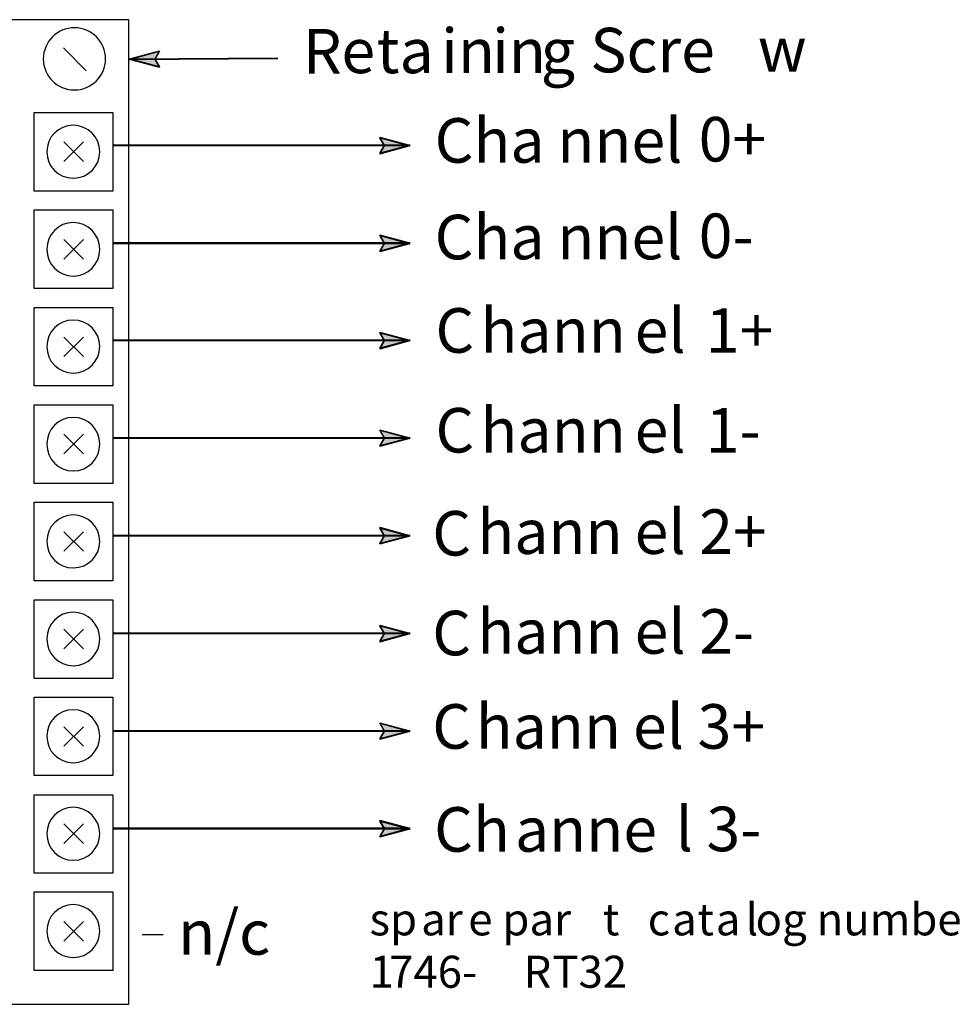
# Model space of a CAD drawing. Extents: x 20 to 208, y 108 to 161.
# Drawn here: x 66 to 116, y 109 to 161 of the extents above; entities that cross this region are included whole.
import ezdxf

# ---------------------------------------------------------------- set-up
doc = ezdxf.new("R2010")
doc.units = 0
doc.layers.add('LAYER_1', color=160, linetype='Continuous')
doc.styles.add('STD', font='txt')

# ---------------------------------------------------------------- blocks, each defined once
blk = doc.blocks.new('AI9-BLK48')
at = {"layer": 'LAYER_1', "color": 7, "lineweight": 0, "insert": (-2.557, 1.43), "char_height": 2.36235, "attachment_point": 1, "style": 'STD'}
blk.add_mtext('\\fUnivers CondensedLight|b0|i0;\\H2.3624;\\C7;Cha', dxfattribs=at)
blk = doc.blocks.new('AI9-BLK47')
at = {"layer": 'LAYER_1', "color": 7, "lineweight": 0, "insert": (-2.915, 1.43), "char_height": 2.36235, "attachment_point": 1, "style": 'STD'}
blk.add_mtext('\\fUnivers CondensedLight|b0|i0;\\H2.3624;\\C7;nnel', dxfattribs=at)
blk = doc.blocks.new('AI9-BLK46')
at = {"layer": 'LAYER_1', "color": 7, "lineweight": 0, "insert": (-2.1, 1.43), "char_height": 2.36235, "attachment_point": 1, "style": 'STD'}
blk.add_mtext('\\fUnivers CondensedLight|b0|i0;\\H2.3624;\\C7; 0+', dxfattribs=at)
blk = doc.blocks.new('AI9-BLK45')
at = {"layer": 'LAYER_1', "color": 7, "lineweight": 0, "insert": (-2.557, 1.43), "char_height": 2.36235, "attachment_point": 1, "style": 'STD'}
blk.add_mtext('\\fUnivers CondensedLight|b0|i0;\\H2.3624;\\C7;Cha', dxfattribs=at)
blk = doc.blocks.new('AI9-BLK44')
at = {"layer": 'LAYER_1', "color": 7, "lineweight": 0, "insert": (-2.915, 1.43), "char_height": 2.36235, "attachment_point": 1, "style": 'STD'}
blk.add_mtext('\\fUnivers CondensedLight|b0|i0;\\H2.3624;\\C7;nnel', dxfattribs=at)
blk = doc.blocks.new('AI9-BLK43')
at = {"layer": 'LAYER_1', "color": 7, "lineweight": 0, "insert": (-1.641, 1.43), "char_height": 2.36235, "attachment_point": 1, "style": 'STD'}
blk.add_mtext('\\fUnivers CondensedLight|b0|i0;\\H2.3624;\\C7; 0-', dxfattribs=at)
blk = doc.blocks.new('AI9-BLK42')
at = {"layer": 'LAYER_1', "color": 7, "lineweight": 0, "insert": (-0.921, 1.43), "char_height": 2.36235, "attachment_point": 1, "style": 'STD'}
blk.add_mtext('\\fUnivers CondensedLight|b0|i0;\\H2.3624;\\C7;C', dxfattribs=at)
blk = doc.blocks.new('AI9-BLK41')
at = {"layer": 'LAYER_1', "color": 7, "lineweight": 0, "insert": (-3.389, 1.43), "char_height": 2.36235, "attachment_point": 1, "style": 'STD'}
blk.add_mtext('\\fUnivers CondensedLight|b0|i0;\\H2.3624;\\C7;hann', dxfattribs=at)
blk = doc.blocks.new('AI9-BLK40')
at = {"layer": 'LAYER_1', "color": 7, "lineweight": 0, "insert": (-1.16, 1.43), "char_height": 2.36235, "attachment_point": 1, "style": 'STD'}
blk.add_mtext('\\fUnivers CondensedLight|b0|i0;\\H2.3624;\\C7;el', dxfattribs=at)
blk = doc.blocks.new('AI9-BLK39')
at = {"layer": 'LAYER_1', "color": 7, "lineweight": 0, "insert": (-2.078, 1.43), "char_height": 2.36235, "attachment_point": 1, "style": 'STD'}
blk.add_mtext('\\fUnivers CondensedLight|b0|i0;\\H2.3624;\\C7; 1+', dxfattribs=at)
blk = doc.blocks.new('AI9-BLK38')
at = {"layer": 'LAYER_1', "color": 7, "lineweight": 0, "insert": (-0.921, 1.43), "char_height": 2.36235, "attachment_point": 1, "style": 'STD'}
blk.add_mtext('\\fUnivers CondensedLight|b0|i0;\\H2.3624;\\C7;C', dxfattribs=at)
blk = doc.blocks.new('AI9-BLK37')
at = {"layer": 'LAYER_1', "color": 7, "lineweight": 0, "insert": (-3.389, 1.43), "char_height": 2.36235, "attachment_point": 1, "style": 'STD'}
blk.add_mtext('\\fUnivers CondensedLight|b0|i0;\\H2.3624;\\C7;hann', dxfattribs=at)
blk = doc.blocks.new('AI9-BLK36')
at = {"layer": 'LAYER_1', "color": 7, "lineweight": 0, "insert": (-1.16, 1.43), "char_height": 2.36235, "attachment_point": 1, "style": 'STD'}
blk.add_mtext('\\fUnivers CondensedLight|b0|i0;\\H2.3624;\\C7;el', dxfattribs=at)
blk = doc.blocks.new('AI9-BLK35')
at = {"layer": 'LAYER_1', "color": 7, "lineweight": 0, "insert": (-1.619, 1.43), "char_height": 2.36235, "attachment_point": 1, "style": 'STD'}
blk.add_mtext('\\fUnivers CondensedLight|b0|i0;\\H2.3624;\\C7; 1-', dxfattribs=at)
blk = doc.blocks.new('AI9-BLK34')
at = {"layer": 'LAYER_1', "color": 7, "lineweight": 0, "insert": (-0.921, 1.43), "char_height": 2.36235, "attachment_point": 1, "style": 'STD'}
blk.add_mtext('\\fUnivers CondensedLight|b0|i0;\\H2.3624;\\C7;C', dxfattribs=at)
blk = doc.blocks.new('AI9-BLK33')
at = {"layer": 'LAYER_1', "color": 7, "lineweight": 0, "insert": (-3.389, 1.43), "char_height": 2.36235, "attachment_point": 1, "style": 'STD'}
blk.add_mtext('\\fUnivers CondensedLight|b0|i0;\\H2.3624;\\C7;hann', dxfattribs=at)
blk = doc.blocks.new('AI9-BLK32')
at = {"layer": 'LAYER_1', "color": 7, "lineweight": 0, "insert": (-3.251, 1.43), "char_height": 2.36235, "attachment_point": 1, "style": 'STD'}
blk.add_mtext('\\fUnivers CondensedLight|b0|i0;\\H2.3624;\\C7;el 2+', dxfattribs=at)
blk = doc.blocks.new('AI9-BLK31')
at = {"layer": 'LAYER_1', "color": 7, "lineweight": 0, "insert": (-0.921, 1.43), "char_height": 2.36235, "attachment_point": 1, "style": 'STD'}
blk.add_mtext('\\fUnivers CondensedLight|b0|i0;\\H2.3624;\\C7;C', dxfattribs=at)
blk = doc.blocks.new('AI9-BLK30')
at = {"layer": 'LAYER_1', "color": 7, "lineweight": 0, "insert": (-3.389, 1.43), "char_height": 2.36235, "attachment_point": 1, "style": 'STD'}
blk.add_mtext('\\fUnivers CondensedLight|b0|i0;\\H2.3624;\\C7;hann', dxfattribs=at)
blk = doc.blocks.new('AI9-BLK29')
at = {"layer": 'LAYER_1', "color": 7, "lineweight": 0, "insert": (-2.792, 1.43), "char_height": 2.36235, "attachment_point": 1, "style": 'STD'}
blk.add_mtext('\\fUnivers CondensedLight|b0|i0;\\H2.3624;\\C7;el 2-', dxfattribs=at)
blk = doc.blocks.new('AI9-BLK28')
at = {"layer": 'LAYER_1', "color": 7, "lineweight": 0, "insert": (-0.921, 1.43), "char_height": 2.36235, "attachment_point": 1, "style": 'STD'}
blk.add_mtext('\\fUnivers CondensedLight|b0|i0;\\H2.3624;\\C7;C', dxfattribs=at)
blk = doc.blocks.new('AI9-BLK27')
at = {"layer": 'LAYER_1', "color": 7, "lineweight": 0, "insert": (-3.389, 1.43), "char_height": 2.36235, "attachment_point": 1, "style": 'STD'}
blk.add_mtext('\\fUnivers CondensedLight|b0|i0;\\H2.3624;\\C7;hann', dxfattribs=at)
blk = doc.blocks.new('AI9-BLK26')
at = {"layer": 'LAYER_1', "color": 7, "lineweight": 0, "insert": (-3.251, 1.43), "char_height": 2.36235, "attachment_point": 1, "style": 'STD'}
blk.add_mtext('\\fUnivers CondensedLight|b0|i0;\\H2.3624;\\C7;el 3+', dxfattribs=at)
blk = doc.blocks.new('AI9-BLK25')
at = {"layer": 'LAYER_1', "color": 7, "lineweight": 0, "insert": (-1.795, 1.43), "char_height": 2.36235, "attachment_point": 1, "style": 'STD'}
blk.add_mtext('\\fUnivers CondensedLight|b0|i0;\\H2.3624;\\C7;Ch', dxfattribs=at)
blk = doc.blocks.new('AI9-BLK24')
at = {"layer": 'LAYER_1', "color": 7, "lineweight": 0, "insert": (-3.304, 1.43), "char_height": 2.36235, "attachment_point": 1, "style": 'STD'}
blk.add_mtext('\\fUnivers CondensedLight|b0|i0;\\H2.3624;\\C7;anne', dxfattribs=at)
blk = doc.blocks.new('AI9-BLK23')
at = {"layer": 'LAYER_1', "color": 7, "lineweight": 0, "insert": (-2.007, 1.43), "char_height": 2.36235, "attachment_point": 1, "style": 'STD'}
blk.add_mtext('\\fUnivers CondensedLight|b0|i0;\\H2.3624;\\C7;l 3-', dxfattribs=at)
blk = doc.blocks.new('AI9-BLK22')
at = {"layer": 'LAYER_1', "color": 7, "lineweight": 0, "insert": (-2.134, 1.43), "char_height": 2.36235, "attachment_point": 1, "style": 'STD'}
blk.add_mtext('\\fUnivers CondensedLight|b0|i0;\\H2.3624;\\C7;n/c', dxfattribs=at)
blk = doc.blocks.new('AI9-BLK21')
at = {"layer": 'LAYER_1', "color": 7, "lineweight": 0, "insert": (-1.527, 1.43), "char_height": 2.36235, "attachment_point": 1, "style": 'STD'}
blk.add_mtext('\\fUnivers CondensedLight|b0|i0;\\H2.3624;\\C7;sp', dxfattribs=at)
blk = doc.blocks.new('AI9-BLK20')
at = {"layer": 'LAYER_1', "color": 7, "lineweight": 0, "insert": (-1.28, 1.43), "char_height": 2.36235, "attachment_point": 1, "style": 'STD'}
blk.add_mtext('\\fUnivers CondensedLight|b0|i0;\\H2.3624;\\C7;ar', dxfattribs=at)
blk = doc.blocks.new('AI9-BLK19')
at = {"layer": 'LAYER_1', "color": 7, "lineweight": 0, "insert": (-3.313, 1.43), "char_height": 2.36235, "attachment_point": 1, "style": 'STD'}
blk.add_mtext('\\fUnivers CondensedLight|b0|i0;\\H2.3624;\\C7;e par', dxfattribs=at)
blk = doc.blocks.new('AI9-BLK18')
at = {"layer": 'LAYER_1', "color": 7, "lineweight": 0, "insert": (-0.525, 1.43), "char_height": 2.36235, "attachment_point": 1, "style": 'STD'}
blk.add_mtext('\\fUnivers CondensedLight|b0|i0;\\H2.3624;\\C7;t', dxfattribs=at)
blk = doc.blocks.new('AI9-BLK17')
at = {"layer": 'LAYER_1', "color": 7, "lineweight": 0, "insert": (-0.336, 1.43), "char_height": 2.36235, "attachment_point": 1, "style": 'STD'}
blk.add_mtext('\\fUnivers CondensedLight|b0|i0;\\H2.3624;\\C7; ', dxfattribs=at)
blk = doc.blocks.new('AI9-BLK16')
at = {"layer": 'LAYER_1', "color": 7, "lineweight": 0, "insert": (-0.711, 1.43), "char_height": 2.36235, "attachment_point": 1, "style": 'STD'}
blk.add_mtext('\\fUnivers CondensedLight|b0|i0;\\H2.3624;\\C7;c', dxfattribs=at)
blk = doc.blocks.new('AI9-BLK15')
at = {"layer": 'LAYER_1', "color": 7, "lineweight": 0, "insert": (-0.765, 1.43), "char_height": 2.36235, "attachment_point": 1, "style": 'STD'}
blk.add_mtext('\\fUnivers CondensedLight|b0|i0;\\H2.3624;\\C7;a', dxfattribs=at)
blk = doc.blocks.new('AI9-BLK14')
at = {"layer": 'LAYER_1', "color": 7, "lineweight": 0, "insert": (-0.525, 1.43), "char_height": 2.36235, "attachment_point": 1, "style": 'STD'}
blk.add_mtext('\\fUnivers CondensedLight|b0|i0;\\H2.3624;\\C7;t', dxfattribs=at)
blk = doc.blocks.new('AI9-BLK13')
at = {"layer": 'LAYER_1', "color": 7, "lineweight": 0, "insert": (-0.765, 1.43), "char_height": 2.36235, "attachment_point": 1, "style": 'STD'}
blk.add_mtext('\\fUnivers CondensedLight|b0|i0;\\H2.3624;\\C7;a', dxfattribs=at)
blk = doc.blocks.new('AI9-BLK12')
at = {"layer": 'LAYER_1', "color": 7, "lineweight": 0, "insert": (-0.371, 1.43), "char_height": 2.36235, "attachment_point": 1, "style": 'STD'}
blk.add_mtext('\\fUnivers CondensedLight|b0|i0;\\H2.3624;\\C7;l', dxfattribs=at)
blk = doc.blocks.new('AI9-BLK11')
at = {"layer": 'LAYER_1', "color": 7, "lineweight": 0, "insert": (-6.853, 1.43), "char_height": 2.36235, "attachment_point": 1, "style": 'STD'}
blk.add_mtext('\\fUnivers CondensedLight|b0|i0;\\H2.3624;\\C7;og numbe', dxfattribs=at)
blk = doc.blocks.new('AI9-BLK8')
at = {"layer": 'LAYER_1', "color": 7, "lineweight": 0, "insert": (-0.336, 1.43), "char_height": 2.36235, "attachment_point": 1, "style": 'STD'}
blk.add_mtext('\\fUnivers CondensedLight|b0|i0;\\H2.3624;\\C7; ', dxfattribs=at)
blk = doc.blocks.new('AI9-BLK7')
at = {"layer": 'LAYER_1', "color": 7, "lineweight": 0, "insert": (-0.814, 1.43), "char_height": 2.36235, "attachment_point": 1, "style": 'STD'}
blk.add_mtext('\\fUnivers CondensedLight|b0|i0;\\H2.3624;\\C7;1', dxfattribs=at)
blk = doc.blocks.new('AI9-BLK6')
at = {"layer": 'LAYER_1', "color": 7, "lineweight": 0, "insert": (-2.916, 1.43), "char_height": 2.36235, "attachment_point": 1, "style": 'STD'}
blk.add_mtext('\\fUnivers CondensedLight|b0|i0;\\H2.3624;\\C7;746-', dxfattribs=at)
blk = doc.blocks.new('AI9-BLK5')
at = {"layer": 'LAYER_1', "color": 7, "lineweight": 0, "insert": (-0.854, 1.43), "char_height": 2.36235, "attachment_point": 1, "style": 'STD'}
blk.add_mtext('\\fUnivers CondensedLight|b0|i0;\\H2.3624;\\C7;R', dxfattribs=at)
blk = doc.blocks.new('AI9-BLK4')
at = {"layer": 'LAYER_1', "color": 7, "lineweight": 0, "insert": (-2.407, 1.43), "char_height": 2.36235, "attachment_point": 1, "style": 'STD'}
blk.add_mtext('\\fUnivers CondensedLight|b0|i0;\\H2.3624;\\C7;T32', dxfattribs=at)
blk = doc.blocks.new('AI9-BLK58')
at = {"layer": 'LAYER_1', "color": 7, "lineweight": 0, "insert": (-1.168, 1.43), "char_height": 2.36235, "attachment_point": 1, "style": 'STD'}
blk.add_mtext('\\fUnivers CondensedLight|b0|i0;\\H2.3624;\\C7;w', dxfattribs=at)
blk = doc.blocks.new('AI9-BLK59')
at = {"layer": 'LAYER_1', "color": 7, "lineweight": 0, "insert": (-3.167, 1.43), "char_height": 2.36235, "attachment_point": 1, "style": 'STD'}
blk.add_mtext('\\fUnivers CondensedLight|b0|i0;\\H2.3624;\\C7; Scre', dxfattribs=at)
blk = doc.blocks.new('AI9-BLK60')
at = {"layer": 'LAYER_1', "color": 7, "lineweight": 0, "insert": (-0.887, 1.43), "char_height": 2.36235, "attachment_point": 1, "style": 'STD'}
blk.add_mtext('\\fUnivers CondensedLight|b0|i0;\\H2.3624;\\C7;g', dxfattribs=at)
blk = doc.blocks.new('AI9-BLK61')
at = {"layer": 'LAYER_1', "color": 7, "lineweight": 0, "insert": (-1.257, 1.43), "char_height": 2.36235, "attachment_point": 1, "style": 'STD'}
blk.add_mtext('\\fUnivers CondensedLight|b0|i0;\\H2.3624;\\C7;in', dxfattribs=at)
blk = doc.blocks.new('AI9-BLK62')
at = {"layer": 'LAYER_1', "color": 7, "lineweight": 0, "insert": (-1.257, 1.43), "char_height": 2.36235, "attachment_point": 1, "style": 'STD'}
blk.add_mtext('\\fUnivers CondensedLight|b0|i0;\\H2.3624;\\C7;in', dxfattribs=at)
blk = doc.blocks.new('AI9-BLK63')
at = {"layer": 'LAYER_1', "color": 7, "lineweight": 0, "insert": (-1.295, 1.43), "char_height": 2.36235, "attachment_point": 1, "style": 'STD'}
blk.add_mtext('\\fUnivers CondensedLight|b0|i0;\\H2.3624;\\C7;ta', dxfattribs=at)
blk = doc.blocks.new('AI9-BLK64')
at = {"layer": 'LAYER_1', "color": 7, "lineweight": 0, "insert": (-0.795, 1.43), "char_height": 2.36235, "attachment_point": 1, "style": 'STD'}
blk.add_mtext('\\fUnivers CondensedLight|b0|i0;\\H2.3624;\\C7;e', dxfattribs=at)
blk = doc.blocks.new('AI9-BLK65')
at = {"layer": 'LAYER_1', "color": 7, "lineweight": 0, "insert": (-0.854, 1.43), "char_height": 2.36235, "attachment_point": 1, "style": 'STD'}
blk.add_mtext('\\fUnivers CondensedLight|b0|i0;\\H2.3624;\\C7;R', dxfattribs=at)

msp = doc.modelspace()

# ---------------------------------------------------------------- hatches: boundary and pattern name
at = {"layer": 'LAYER_1'}
for points in [[(73.222, 158.649), (73.467, 158.225), (71.868, 158.649), (73.467, 159.073)], [(85.381, 154.031), (85.136, 154.454), (86.735, 154.031), (85.136, 153.59)], [(85.381, 148.841), (85.136, 149.281), (86.735, 148.841), (85.136, 148.416)], [(85.381, 143.699), (85.136, 144.124), (86.735, 143.699), (85.136, 143.259)], [(85.381, 138.51), (85.136, 138.951), (86.735, 138.51), (85.136, 138.085)], [(85.381, 133.336), (85.136, 133.761), (86.735, 133.336), (85.136, 132.912)], [(85.381, 128.163), (85.136, 128.587), (86.735, 128.163), (85.136, 127.722)], [(85.381, 122.973), (85.136, 123.414), (86.735, 122.973), (85.136, 122.549)], [(85.381, 117.8), (85.136, 118.224), (86.735, 117.8), (85.136, 117.375)]]:
    msp.add_hatch(color=7, dxfattribs=at).paths.add_polyline_path(points, is_closed=False)

# ---------------------------------------------------------------- linework, layer by layer
at = {"layer": 'LAYER_1', "color": 7}
for p, q in [((68.375, 159.236), (69.583, 158.012)), ((71.868, 158.649), (79.734, 158.698)), ((71.868, 158.616), (79.734, 158.665)), ((68.392, 154.242), (69.436, 153.198)), ((69.436, 154.242), (68.392, 153.198)), ((86.735, 154.063), (70.987, 154.063)), ((86.735, 154.031), (70.987, 154.031)), ((68.392, 149.069), (69.436, 148.024)), ((69.436, 149.069), (68.392, 148.024)), ((86.735, 148.889), (70.987, 148.889)), ((86.735, 148.841), (70.987, 148.841)), ((68.392, 143.895), (69.436, 142.867)), ((69.436, 143.895), (68.392, 142.867)), ((86.735, 143.732), (70.987, 143.732)), ((86.735, 143.699), (70.987, 143.699)), ((68.392, 138.738), (69.436, 137.694)), ((69.436, 138.738), (68.392, 137.694)), ((86.735, 138.559), (70.987, 138.559)), ((86.735, 138.51), (70.987, 138.51)), ((68.392, 133.565), (69.436, 132.537)), ((69.436, 133.565), (68.392, 132.537)), ((86.735, 133.369), (70.987, 133.369)), ((86.735, 133.336), (70.987, 133.336)), ((68.392, 128.407), (69.436, 127.363)), ((69.436, 128.407), (68.392, 127.363)), ((86.735, 128.195), (70.987, 128.195)), ((86.735, 128.163), (70.987, 128.163)), ((68.392, 123.234), (69.436, 122.205)), ((69.436, 123.234), (68.392, 122.205)), ((86.735, 123.022), (70.987, 123.022)), ((86.735, 122.973), (70.987, 122.973)), ((68.392, 118.077), (69.436, 117.032)), ((69.436, 118.077), (68.392, 117.032)), ((86.735, 117.848), (70.987, 117.848)), ((86.735, 117.8), (70.987, 117.8)), ((68.392, 112.903), (69.436, 111.859)), ((69.436, 112.903), (68.392, 111.859)), ((72.553, 112.218), (73.663, 112.218))]:
    msp.add_line(p, q, dxfattribs=at)
for points in [[(60.297, 108.513), (71.835, 108.513), (71.835, 160.722), (60.297, 160.722)], [(73.222, 158.649), (73.467, 158.225), (71.868, 158.649), (73.467, 159.073)], [(73.222, 158.616), (73.467, 158.192), (71.868, 158.616), (73.467, 159.057)], [(66.825, 155.793), (70.987, 155.793), (70.987, 151.631), (66.825, 151.631)], [(66.825, 155.793), (70.987, 155.793), (70.987, 151.631), (66.825, 151.631)], [(85.381, 154.063), (85.136, 154.487), (86.735, 154.063), (85.136, 153.639)], [(85.381, 154.031), (85.136, 154.454), (86.735, 154.031), (85.136, 153.59)], [(66.825, 150.636), (70.987, 150.636), (70.987, 146.474), (66.825, 146.474)], [(66.825, 150.636), (70.987, 150.636), (70.987, 146.474), (66.825, 146.474)], [(85.381, 148.889), (85.136, 149.314), (86.735, 148.889), (85.136, 148.449)], [(85.381, 148.841), (85.136, 149.281), (86.735, 148.841), (85.136, 148.416)], [(66.825, 145.462), (70.987, 145.462), (70.987, 141.301), (66.825, 141.301)], [(66.825, 145.462), (70.987, 145.462), (70.987, 141.301), (66.825, 141.301)], [(85.381, 143.732), (85.136, 144.157), (86.735, 143.732), (85.136, 143.308)], [(85.381, 143.699), (85.136, 144.124), (86.735, 143.699), (85.136, 143.259)], [(66.825, 140.305), (70.987, 140.305), (70.987, 136.127), (66.825, 136.127)], [(66.825, 140.305), (70.987, 140.305), (70.987, 136.127), (66.825, 136.127)], [(85.381, 138.559), (85.136, 138.983), (86.735, 138.559), (85.136, 138.118)], [(85.381, 138.51), (85.136, 138.951), (86.735, 138.51), (85.136, 138.085)], [(66.825, 135.131), (70.987, 135.131), (70.987, 130.97), (66.825, 130.97)], [(66.825, 135.131), (70.987, 135.131), (70.987, 130.97), (66.825, 130.97)], [(85.381, 133.369), (85.136, 133.81), (86.735, 133.369), (85.136, 132.945)], [(85.381, 133.336), (85.136, 133.761), (86.735, 133.336), (85.136, 132.912)], [(66.825, 129.958), (70.987, 129.958), (70.987, 125.796), (66.825, 125.796)], [(66.825, 129.958), (70.987, 129.958), (70.987, 125.796), (66.825, 125.796)], [(85.381, 128.195), (85.136, 128.62), (86.735, 128.195), (85.136, 127.771)], [(85.381, 128.163), (85.136, 128.587), (86.735, 128.163), (85.136, 127.722)], [(66.825, 124.801), (70.987, 124.801), (70.987, 120.639), (66.825, 120.639)], [(66.825, 124.801), (70.987, 124.801), (70.987, 120.639), (66.825, 120.639)], [(85.381, 123.022), (85.136, 123.446), (86.735, 123.022), (85.136, 122.598)], [(85.381, 122.973), (85.136, 123.414), (86.735, 122.973), (85.136, 122.549)], [(66.825, 119.627), (70.987, 119.627), (70.987, 115.465), (66.825, 115.465)], [(66.825, 119.627), (70.987, 119.627), (70.987, 115.465), (66.825, 115.465)], [(85.381, 117.848), (85.136, 118.273), (86.735, 117.848), (85.136, 117.407)], [(85.381, 117.8), (85.136, 118.224), (86.735, 117.8), (85.136, 117.375)], [(66.825, 114.47), (70.987, 114.47), (70.987, 110.308), (66.825, 110.308)], [(66.825, 114.47), (70.987, 114.47), (70.987, 110.308), (66.825, 110.308)]]:
    msp.add_lwpolyline(points, close=True, dxfattribs=at)
for points in [[(73.222, 158.616), (73.222, 158.616), (73.467, 158.192), (71.868, 158.616), (73.467, 159.057)], [(85.381, 154.063), (85.381, 154.063), (85.136, 154.487), (86.735, 154.063), (85.136, 153.639)], [(85.381, 148.889), (85.381, 148.889), (85.136, 149.314), (86.735, 148.889), (85.136, 148.449)], [(85.381, 143.732), (85.381, 143.732), (85.136, 144.157), (86.735, 143.732), (85.136, 143.308)], [(85.381, 138.559), (85.381, 138.559), (85.136, 138.983), (86.735, 138.559), (85.136, 138.118)], [(85.381, 133.369), (85.381, 133.369), (85.136, 133.81), (86.735, 133.369), (85.136, 132.945)], [(85.381, 128.195), (85.381, 128.195), (85.136, 128.62), (86.735, 128.195), (85.136, 127.771)], [(85.381, 123.022), (85.381, 123.022), (85.136, 123.446), (86.735, 123.022), (85.136, 122.598)], [(85.381, 117.848), (85.381, 117.848), (85.136, 118.273), (86.735, 117.848), (85.136, 117.407)]]:
    msp.add_lwpolyline(points, dxfattribs=at)
for points in [[(68.964, 156.994), (68.962, 156.994), (68.959, 156.994), (68.957, 156.994), (68.046, 156.994), (67.308, 157.732), (67.308, 158.642), (67.308, 159.552), (68.046, 160.29), (68.957, 160.29), (69.866, 160.29), (70.605, 159.552), (70.605, 158.642), (70.605, 157.735), (69.872, 156.998), (68.964, 156.994)], [(68.964, 156.994), (68.962, 156.994), (68.959, 156.994), (68.957, 156.994), (68.046, 156.994), (67.308, 157.732), (67.308, 158.642), (67.308, 159.552), (68.046, 160.29), (68.957, 160.29), (69.866, 160.29), (70.605, 159.552), (70.605, 158.642), (70.605, 157.735), (69.872, 156.998), (68.964, 156.994)], [(68.906, 152.317), (68.903, 152.317), (68.9, 152.317), (68.897, 152.317), (68.123, 152.317), (67.494, 152.946), (67.494, 153.72), (67.494, 154.495), (68.123, 155.124), (68.897, 155.124), (69.672, 155.124), (70.301, 154.495), (70.301, 153.72), (70.301, 152.948), (69.678, 152.321), (68.906, 152.317)], [(68.906, 152.317), (68.903, 152.317), (68.9, 152.317), (68.897, 152.317), (68.123, 152.317), (67.494, 152.946), (67.494, 153.72), (67.494, 154.495), (68.123, 155.124), (68.897, 155.124), (69.672, 155.124), (70.301, 154.495), (70.301, 153.72), (70.301, 152.948), (69.678, 152.321), (68.906, 152.317)], [(68.906, 147.127), (68.903, 147.127), (68.9, 147.127), (68.897, 147.127), (68.123, 147.127), (67.494, 147.763), (67.494, 148.546), (67.494, 149.33), (68.123, 149.967), (68.897, 149.967), (69.672, 149.967), (70.301, 149.33), (70.301, 148.546), (70.301, 147.766), (69.678, 147.131), (68.906, 147.127)], [(68.906, 147.127), (68.903, 147.127), (68.9, 147.127), (68.897, 147.127), (68.123, 147.127), (67.494, 147.763), (67.494, 148.546), (67.494, 149.33), (68.123, 149.967), (68.897, 149.967), (69.672, 149.967), (70.301, 149.33), (70.301, 148.546), (70.301, 147.766), (69.678, 147.131), (68.906, 147.127)], [(68.906, 141.986), (68.903, 141.986), (68.9, 141.986), (68.897, 141.986), (68.123, 141.986), (67.494, 142.615), (67.494, 143.389), (67.494, 144.164), (68.123, 144.793), (68.897, 144.793), (69.672, 144.793), (70.301, 144.164), (70.301, 143.389), (70.301, 142.618), (69.678, 141.99), (68.906, 141.986)], [(68.906, 141.986), (68.903, 141.986), (68.9, 141.986), (68.897, 141.986), (68.123, 141.986), (67.494, 142.615), (67.494, 143.389), (67.494, 144.164), (68.123, 144.793), (68.897, 144.793), (69.672, 144.793), (70.301, 144.164), (70.301, 143.389), (70.301, 142.618), (69.678, 141.99), (68.906, 141.986)], [(68.906, 136.796), (68.903, 136.796), (68.9, 136.796), (68.897, 136.796), (68.123, 136.796), (67.494, 137.432), (67.494, 138.216), (67.494, 139), (68.123, 139.636), (68.897, 139.636), (69.672, 139.636), (70.301, 139), (70.301, 138.216), (70.301, 137.435), (69.678, 136.801), (68.906, 136.796)], [(68.906, 136.796), (68.903, 136.796), (68.9, 136.796), (68.897, 136.796), (68.123, 136.796), (67.494, 137.432), (67.494, 138.216), (67.494, 139), (68.123, 139.636), (68.897, 139.636), (69.672, 139.636), (70.301, 139), (70.301, 138.216), (70.301, 137.435), (69.678, 136.801), (68.906, 136.796)], [(68.906, 131.655), (68.903, 131.655), (68.9, 131.655), (68.897, 131.655), (68.123, 131.655), (67.494, 132.284), (67.494, 133.059), (67.494, 133.834), (68.123, 134.462), (68.897, 134.462), (69.672, 134.462), (70.301, 133.834), (70.301, 133.059), (70.301, 132.286), (69.678, 131.66), (68.906, 131.655)], [(68.906, 131.655), (68.903, 131.655), (68.9, 131.655), (68.897, 131.655), (68.123, 131.655), (67.494, 132.284), (67.494, 133.059), (67.494, 133.834), (68.123, 134.462), (68.897, 134.462), (69.672, 134.462), (70.301, 133.834), (70.301, 133.059), (70.301, 132.286), (69.678, 131.66), (68.906, 131.655)], [(68.906, 126.465), (68.903, 126.465), (68.9, 126.465), (68.897, 126.465), (68.123, 126.465), (67.494, 127.102), (67.494, 127.885), (67.494, 128.669), (68.123, 129.305), (68.897, 129.305), (69.672, 129.305), (70.301, 128.669), (70.301, 127.885), (70.301, 127.104), (69.678, 126.47), (68.906, 126.465)], [(68.906, 126.465), (68.903, 126.465), (68.9, 126.465), (68.897, 126.465), (68.123, 126.465), (67.494, 127.102), (67.494, 127.885), (67.494, 128.669), (68.123, 129.305), (68.897, 129.305), (69.672, 129.305), (70.301, 128.669), (70.301, 127.885), (70.301, 127.104), (69.678, 126.47), (68.906, 126.465)], [(68.906, 121.325), (68.903, 121.325), (68.9, 121.324), (68.897, 121.324), (68.123, 121.324), (67.494, 121.953), (67.494, 122.728), (67.494, 123.503), (68.123, 124.132), (68.897, 124.132), (69.672, 124.132), (70.301, 123.503), (70.301, 122.728), (70.301, 121.956), (69.678, 121.329), (68.906, 121.325)], [(68.906, 121.325), (68.903, 121.325), (68.9, 121.324), (68.897, 121.324), (68.123, 121.324), (67.494, 121.953), (67.494, 122.728), (67.494, 123.503), (68.123, 124.132), (68.897, 124.132), (69.672, 124.132), (70.301, 123.503), (70.301, 122.728), (70.301, 121.956), (69.678, 121.329), (68.906, 121.325)], [(68.906, 116.151), (68.903, 116.151), (68.9, 116.151), (68.897, 116.151), (68.123, 116.151), (67.494, 116.779), (67.494, 117.554), (67.494, 118.329), (68.123, 118.958), (68.897, 118.958), (69.672, 118.958), (70.301, 118.329), (70.301, 117.554), (70.301, 116.783), (69.678, 116.156), (68.906, 116.151)], [(68.906, 116.151), (68.903, 116.151), (68.9, 116.151), (68.897, 116.151), (68.123, 116.151), (67.494, 116.779), (67.494, 117.554), (67.494, 118.329), (68.123, 118.958), (68.897, 118.958), (69.672, 118.958), (70.301, 118.329), (70.301, 117.554), (70.301, 116.783), (69.678, 116.156), (68.906, 116.151)], [(68.906, 110.994), (68.903, 110.994), (68.9, 110.994), (68.897, 110.994), (68.123, 110.994), (67.494, 111.622), (67.494, 112.397), (67.494, 113.172), (68.123, 113.801), (68.897, 113.801), (69.672, 113.801), (70.301, 113.172), (70.301, 112.397), (70.301, 111.626), (69.678, 110.998), (68.906, 110.994)], [(68.906, 110.994), (68.903, 110.994), (68.9, 110.994), (68.897, 110.994), (68.123, 110.994), (67.494, 111.622), (67.494, 112.397), (67.494, 113.172), (68.123, 113.801), (68.897, 113.801), (69.672, 113.801), (70.301, 113.172), (70.301, 112.397), (70.301, 111.626), (69.678, 110.998), (68.906, 110.994)]]:
    msp.add_open_spline(points, degree=3, knots=[0, 0, 0, 0, 1, 1, 1, 2, 2, 2, 3, 3, 3, 4, 4, 4, 5, 5, 5, 5], dxfattribs=at)

# ---------------------------------------------------------------- block references
for name, p in [('AI9-BLK62', (89.652, 158.819)), ('AI9-BLK61', (92.353, 158.819)), ('AI9-BLK59', (98.74, 158.861)), ('AI9-BLK65', (81.924, 158.8)), ('AI9-BLK63', (86.263, 158.819)), ('AI9-BLK64', (83.902, 158.819)), ('AI9-BLK60', (94.557, 158.819)), ('AI9-BLK58', (106.342, 158.903)), ('AI9-BLK48', (90.603, 154.069)), ('AI9-BLK47', (97.46, 154.069)), ('AI9-BLK46', (103.418, 154.135)), ('AI9-BLK45', (90.603, 148.947)), ('AI9-BLK44', (97.46, 148.947)), ('AI9-BLK43', (102.96, 149.013)), ('AI9-BLK42', (89.011, 143.994)), ('AI9-BLK41', (93.864, 143.994)), ('AI9-BLK40', (99.806, 143.994)), ('AI9-BLK39', (103.772, 143.994)), ('AI9-BLK38', (89.011, 138.703)), ('AI9-BLK37', (93.864, 138.703)), ('AI9-BLK36', (99.806, 138.703)), ('AI9-BLK35', (103.313, 138.703)), ('AI9-BLK34', (88.842, 133.241)), ('AI9-BLK33', (93.695, 133.326)), ('AI9-BLK32', (101.896, 133.326)), ('AI9-BLK30', (93.695, 128.035)), ('AI9-BLK29', (101.438, 128.035)), ('AI9-BLK31', (88.842, 127.95)), ('AI9-BLK28', (88.842, 122.997)), ('AI9-BLK27', (93.61, 122.997)), ('AI9-BLK26', (101.811, 122.997)), ('AI9-BLK25', (89.814, 117.536)), ('AI9-BLK23', (102.822, 117.563)), ('AI9-BLK24', (95.604, 117.536)), ('AI9-BLK17', (96.596, 113.218)), ('AI9-BLK22', (76.591, 112.075)), ('AI9-BLK8', (115.769, 110.396))]:
    msp.add_blockref(name, p, dxfattribs=at)
at = {"layer": 'LAYER_1', "color": 7, "xscale": 0.7213950625374331, "yscale": 0.7213950625374331, "zscale": 0.7213950625374331}
for name, p in [('AI9-BLK12', (104.801, 112.837)), ('AI9-BLK11', (109.996, 112.837)), ('AI9-BLK21', (85.698, 112.837)), ('AI9-BLK20', (88.254, 112.837)), ('AI9-BLK19', (92.218, 112.837)), ('AI9-BLK18', (97.342, 112.837)), ('AI9-BLK16', (99.852, 112.837)), ('AI9-BLK15', (101.182, 112.837)), ('AI9-BLK14', (102.349, 112.837)), ('AI9-BLK13', (103.496, 112.837)), ('AI9-BLK7', (85.184, 110.058)), ('AI9-BLK6', (87.739, 110.058)), ('AI9-BLK5', (93.374, 110.058)), ('AI9-BLK4', (96.02, 110.058))]:
    msp.add_blockref(name, p, dxfattribs=at)

doc.saveas('drawing.dxf')
